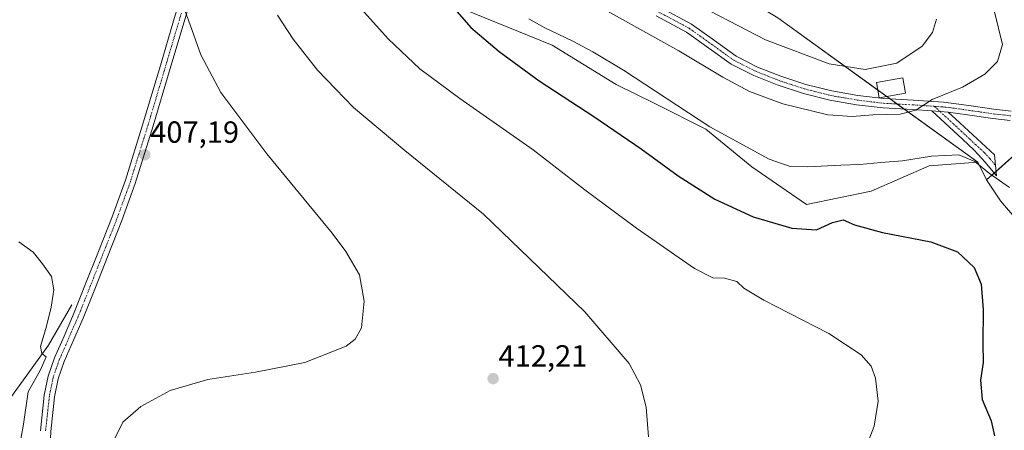
# Model space of a CAD drawing. Units: metres. Extents: x 570253 to 573721, y 4696400 to 4698748.
# Drawn here: x 571680 to 572003, y 4697512 to 4697647 of the extents above; entities that cross this region are included whole.
import ezdxf
from ezdxf.enums import TextEntityAlignment as Align

# ---------------------------------------------------------------- set-up
doc = ezdxf.new("R2010")
doc.units = ezdxf.units.M
doc.header["$MEASUREMENT"] = 0
doc.linetypes.add('TRAZO_Y_PUNTO', pattern=[1, 0.5, -0.25, 0, -0.25])
for name, color, linetype, lineweight in [('Camino', 19, 'Continuous', 0), ('Camino Cxs', 19, 'Continuous', 0), ('Camino eje', 39, 'TRAZO_Y_PUNTO', 13), ('Carátula', 7, 'Continuous', 5), ('Corriente natural lineal', 142, 'Continuous', 13), ('Cultivos herbáceos CxS', 92, 'Continuous', 0), ('Cultivos leñosos', 92, 'Continuous', 0), ('Cultivos leñosos CxS', 92, 'Continuous', 0), ('Curva de nivel maestra', 36, 'Continuous', 30), ('Curva de nivel normal', 36, 'Continuous', 0), ('Edificación ligera', 1, 'Continuous', 0), ('Edificación ligera Cxs', 1, 'Continuous', 0), ('Matorral', 135, 'Continuous', 0), ('Matorral CxS', 135, 'Continuous', 0), ('Punto de cota en terreno', 7, 'Continuous', 0), ('Rótulo de punto de cota en terreno', 19, 'Continuous', 0)]:
    doc.layers.add(name, color=color, linetype=linetype, lineweight=lineweight)
doc.styles.add('Arial', font='txt', dxfattribs={"height": 0.2})

# ---------------------------------------------------------------- blocks, each defined once
blk = doc.blocks.new('*U170')
at = {"layer": 'Curva de nivel normal', "color": 36, "linetype": 'Continuous', "lineweight": 0}
blk.add_polyline3d([(571679.49, 4697574.11, 405), (571684.19, 4697570.69, 405), (571687.31, 4697566.9, 405), (571690.25, 4697562.78, 405), (571690.95, 4697558.41, 405), (571690.12, 4697552.74, 405), (571688.57, 4697546.41, 405), (571686.57, 4697539.83, 405), (571687.07, 4697537.5, 405), (571688.45, 4697536.4, 405), (571686.57, 4697532.13, 405), (571682.58, 4697524.93, 405), (571681.04, 4697514.32, 405), (571677.34, 4697493.65, 405)], dxfattribs=at)
blk = doc.blocks.new('*U172')
at = {"layer": 'Curva de nivel normal', "color": 36, "linetype": 'Continuous', "lineweight": 0}
blk.add_polyline3d([(571733.52, 4697651.1, 410), (571735.2, 4697646.74, 410), (571739.2, 4697635.38, 410), (571745.73, 4697623.1, 410), (571760.85, 4697602.96, 410), (571782.26, 4697576.98, 410), (571786.77, 4697570.99, 410), (571791.22, 4697563.27, 410), (571792.8, 4697554.63, 410), (571791.9, 4697545.96, 410), (571789.81, 4697542.25, 410), (571786.83, 4697539.93, 410), (571773.33, 4697534.52, 410), (571757.16, 4697531.42, 410), (571741.5, 4697528.94, 410), (571729.16, 4697525.38, 410), (571719.54, 4697520.15, 410), (571713.65, 4697514.97, 410), (571710.28, 4697508.07, 410)], dxfattribs=at)
blk = doc.blocks.new('5PATER')
at = {"layer": 'Carátula', "linetype": 'Continuous', "lineweight": 5}
h = blk.add_hatch(color=250, dxfattribs=at)
edge = h.paths.add_edge_path()
edge.add_ellipse((0, 0.01), major_axis=(-1.33, -1.34), ratio=0.999422, start_angle=0, end_angle=360)

msp = doc.modelspace()

# ---------------------------------------------------------------- linework, layer by layer
at = {"layer": 'Camino', "color": 19, "linetype": 'Continuous', "lineweight": 0}
for points in [[(571740.92, 4697682.21, 412.45), (571742, 4697678.09, 412.39), (571741.87, 4697672.6, 412.08), (571739.82, 4697666.15, 411.43), (571737.89, 4697660.19, 410.89), (571729.2, 4697630.92, 408.69), (571723.6, 4697612.09, 407.62), (571717.7, 4697593.23, 406.91), (571713.28, 4697581.08, 406.69), (571708.56, 4697569.14, 406.46), (571704.61, 4697559.11, 406.33), (571700.59, 4697549.04, 406.27), (571697.45, 4697541.85, 406.45), (571694.36, 4697534.84, 406.53), (571692.43, 4697529.18, 406.71), (571691.22, 4697523.33, 406.88), (571689.98, 4697511.9, 407.17), (571689.47, 4697500.35, 407.08), (571689.37, 4697489.03, 406.4), (571689.4, 4697477.73, 406.7), (571689.83, 4697468.1, 407.44), (571689.99, 4697460.53, 407.61)], [(571686.58, 4697512.16, 406.68), (571687.85, 4697523.86, 406.19), (571689.13, 4697530.08, 406.01), (571691.17, 4697536.08, 405.78), (571694.33, 4697543.22, 405.87), (571697.45, 4697550.36, 405.9), (571701.43, 4697560.36, 406.09), (571705.38, 4697570.39, 406.25), (571710.09, 4697582.29, 406.47), (571714.47, 4697594.32, 406.83), (571720.34, 4697613.08, 407.62), (571725.93, 4697631.89, 408.56), (571730.28, 4697646.55, 409.42), (571734.63, 4697661.2, 410.53)], [(571979.03, 4697617.06, 433.96), (571972.75, 4697617.46, 435.03), (571962.99, 4697617.99, 435.6), (571954.26, 4697619.04, 436.13), (571945.58, 4697620.55, 436.25), (571936.87, 4697622.74, 436.48), (571928.3, 4697625.54, 436.37), (571920.59, 4697628.6, 436.29), (571913.2, 4697632.33, 436.32), (571905.86, 4697637.59, 436.51), (571898.54, 4697642.82, 436.89), (571888.54, 4697648.14, 436.93)], [(571889.94, 4697650.88, 437.68), (571900.17, 4697645.45, 437.71), (571907.66, 4697640.1, 437.34), (571914.8, 4697634.97, 437.13), (571921.85, 4697631.41, 436.96), (571929.44, 4697628.41, 437.11), (571937.62, 4697625.73, 437.36), (571946.22, 4697623.57, 436.98), (571954.71, 4697622.09, 436.99), (571963.26, 4697621.06, 436.36), (571972.94, 4697620.53, 435.59), (571982.81, 4697619.91, 434.31), (571991.17, 4697618.78, 433.57), (571999.35, 4697617.59, 432.81), (572005.01, 4697616.96, 432.52)], [(571984.37, 4697616.59, 433.48), (571988.18, 4697613.07, 432.51), (571993.84, 4697607.83, 431.4), (571999.53, 4697602.57, 430.75), (572000.24, 4697595.72, 429.83), (571996.52, 4697600.2, 430.26), (571992.89, 4697604.11, 430.46), (571989.04, 4697607.75, 431.33), (571979.03, 4697617.06, 433.96)], [(571979.03, 4697617.06, 433.96), (571984.37, 4697616.59, 433.48)], [(571979.03, 4697617.06, 433.96), (571984.37, 4697616.59, 433.48)], [(572004.74, 4697613.89, 432.19), (571998.96, 4697614.53, 432.41), (571990.74, 4697615.73, 432.95), (571984.37, 4697616.59, 433.48)]]:
    msp.add_polyline3d(points, dxfattribs=at)
at = {"layer": 'Camino Cxs', "color": 19, "linetype": 'Continuous', "lineweight": 0}
for points in [[(571686.58, 4697512.16, 406.68), (571687.85, 4697523.86, 406.19), (571689.13, 4697530.08, 406.01), (571691.17, 4697536.08, 405.78), (571694.33, 4697543.22, 405.87), (571697.45, 4697550.36, 405.9), (571701.43, 4697560.36, 406.09), (571705.38, 4697570.39, 406.25), (571710.09, 4697582.29, 406.47), (571714.47, 4697594.32, 406.83), (571720.34, 4697613.08, 407.62), (571725.93, 4697631.89, 408.56), (571730.28, 4697646.55, 409.42), (571734.63, 4697661.2, 410.53)], [(571737.89, 4697660.19, 410.89), (571729.2, 4697630.92, 408.69), (571723.6, 4697612.09, 407.62), (571717.7, 4697593.23, 406.91), (571713.28, 4697581.08, 406.69), (571708.56, 4697569.14, 406.46), (571704.61, 4697559.11, 406.33), (571700.59, 4697549.04, 406.27), (571697.45, 4697541.85, 406.45), (571694.36, 4697534.84, 406.53), (571692.43, 4697529.18, 406.71), (571691.22, 4697523.33, 406.88), (571689.98, 4697511.9, 407.17)], [(572004.74, 4697613.89, 432.19), (571998.96, 4697614.53, 432.41), (571990.74, 4697615.73, 432.95), (571984.37, 4697616.59, 433.48), (571979.03, 4697617.06, 433.96), (571972.75, 4697617.46, 435.03), (571962.99, 4697617.99, 435.6), (571954.26, 4697619.04, 436.13), (571945.58, 4697620.55, 436.25), (571936.87, 4697622.74, 436.48), (571928.3, 4697625.54, 436.37), (571920.59, 4697628.6, 436.29), (571913.2, 4697632.33, 436.32), (571905.86, 4697637.59, 436.51), (571898.54, 4697642.82, 436.89), (571888.54, 4697648.14, 436.93)], [(571889.94, 4697650.88, 437.68), (571900.17, 4697645.45, 437.71), (571907.66, 4697640.1, 437.34), (571914.8, 4697634.97, 437.13), (571921.85, 4697631.41, 436.96), (571929.44, 4697628.41, 437.11), (571937.62, 4697625.73, 437.36), (571946.22, 4697623.57, 436.98), (571954.71, 4697622.09, 436.99), (571963.26, 4697621.06, 436.36), (571972.94, 4697620.53, 435.59), (571982.81, 4697619.91, 434.31), (571991.17, 4697618.78, 433.57), (571999.35, 4697617.59, 432.81), (572005.01, 4697616.96, 432.52)]]:
    msp.add_polyline3d(points, dxfattribs=at)
msp.add_polyline3d([(571984.37, 4697616.59, 433.48), (571988.18, 4697613.07, 432.51), (571993.84, 4697607.83, 431.4), (571999.53, 4697602.57, 430.75), (572000.24, 4697595.72, 429.83), (571996.52, 4697600.2, 430.26), (571992.89, 4697604.11, 430.46), (571989.04, 4697607.75, 431.33), (571979.03, 4697617.06, 433.96), (571984.37, 4697616.59, 433.48)], close=True, dxfattribs=at)
at = {"layer": 'Camino eje', "color": 39, "linetype": 'TRAZO_Y_PUNTO', "lineweight": 13}
for points in [[(571736.26, 4697660.7, 410.71), (571727.57, 4697631.41, 408.63), (571721.97, 4697612.59, 407.62), (571716.09, 4697593.78, 406.88), (571711.69, 4697581.69, 406.65), (571709.33, 4697575.72, 406.43), (571706.97, 4697569.77, 406.45), (571703.02, 4697559.74, 406.23), (571701.03, 4697554.74, 406.23), (571699.02, 4697549.7, 406.09), (571695.89, 4697542.54, 406.21), (571694.35, 4697539.03, 405.96), (571692.77, 4697535.46, 406.18), (571691.8, 4697532.63, 406.48), (571690.78, 4697529.63, 406.41), (571690.14, 4697526.52, 406.48), (571689.54, 4697523.6, 406.54), (571688.28, 4697512.03, 406.93)], [(571889.24, 4697649.51, 437.33), (571894.24, 4697646.85, 437.26), (571899.36, 4697644.14, 437.31), (571906.76, 4697638.85, 436.97), (571910.33, 4697636.28, 436.78), (571914, 4697633.65, 436.75), (571921.22, 4697630.01, 436.62), (571925.08, 4697628.48, 436.82), (571928.87, 4697626.98, 436.75), (571932.96, 4697625.64, 436.85), (571937.25, 4697624.24, 436.95), (571945.9, 4697622.06, 436.62), (571954.49, 4697620.57, 436.56), (571963.13, 4697619.53, 436.04), (571968.01, 4697619.26, 435.97), (571972.85, 4697619, 435.47), (571975.99, 4697618.8, 434.79), (571979.87, 4697618.52, 434.25)], [(571979.87, 4697618.52, 434.25), (571983.59, 4697618.25, 433.88), (571990.96, 4697617.26, 433.27), (571995.05, 4697616.66, 432.92), (571999.16, 4697616.06, 432.61), (572004.88, 4697615.43, 432.36)], [(571979.87, 4697618.52, 434.25), (571981.7, 4697616.83, 433.7), (571984.2, 4697614.5, 433.04), (571986.11, 4697612.74, 432.53), (571988.61, 4697610.41, 431.95), (571991.44, 4697607.79, 431.37), (571993.37, 4697605.97, 430.95), (571996.21, 4697603.34, 430.7), (571998.03, 4697601.39, 430.52), (571999.89, 4697599.15, 430.38)]]:
    msp.add_polyline3d(points, dxfattribs=at)
at = {"layer": 'Corriente natural lineal', "color": 142, "linetype": 'Continuous', "lineweight": 13}
msp.add_polyline3d([(571696.9, 4697553.5, 405.72), (571689.23, 4697540.27, 405.16), (571673.35, 4697518.31, 404.04), (571662.77, 4697506.14, 403.4), (571637.63, 4697479.95, 401.72), (571618.32, 4697464.07, 400.77), (571601.65, 4697448.46, 400.21), (571591.6, 4697435.5, 399.76), (571579.16, 4697422.8, 398.6), (571569.64, 4697417.77, 397.79), (571558.26, 4697411.95, 397.19), (571536.3, 4697405.33, 396.63), (571523.07, 4697401.63, 396.51), (571509.05, 4697394.49, 395.77), (571503.75, 4697389.46, 395.24), (571492.38, 4697364.06, 394.05), (571483.38, 4697344.22, 393.63), (571476.24, 4697330.19, 393.03), (571471.74, 4697323.84, 392.83), (571466.98, 4697322.26, 392.82), (571457.32, 4697315.12, 392.02)], dxfattribs=at)
at = {"layer": 'Cultivos herbáceos CxS', "color": 92, "linetype": 'Continuous', "lineweight": 0}
for points in [[(571590.29, 4697766.17, 415.87), (571685.72, 4697757.73, 413.44), (571685.72, 4697757.73, 413.44), (571701.09, 4697739.13, 413.47), (571720.37, 4697715.72, 413.87), (571744.09, 4697680.91, 412.9), (571799.83, 4697660.83, 422.55), (571854.4, 4697638.53, 427.75), (571875.41, 4697625.69, 427.77), (571888.33, 4697619.35, 428.42), (571904.85, 4697611.09, 429.36), (571920, 4697598.7, 428.69), (571937.89, 4697586.31, 426.76), (571959.1, 4697590.75, 426.82), (571978.17, 4697598.98, 428.63), (571994.1, 4697600.18, 429.81), (571996.95, 4697594.39, 428.78), (572001.48, 4697587.59, 427.94), (572021.88, 4697563.8, 429.07)], [(571685.72, 4697757.73, 413.44), (571691.22, 4697751.08, 413.52), (571693.6, 4697748.2, 413.39), (571701.09, 4697739.13, 413.47), (571710.63, 4697727.54, 413.68), (571720.37, 4697715.72, 413.87), (571739.03, 4697688.33, 412.86), (571740.88, 4697685.62, 412.77), (571741.76, 4697684.33, 412.72), (571742.64, 4697683.04, 412.76), (571744.09, 4697680.92, 412.9), (571799.83, 4697660.83, 422.55), (571854.4, 4697638.53, 427.75), (571875.41, 4697625.69, 427.77), (571888.33, 4697619.35, 428.42), (571904.85, 4697611.09, 429.36), (571920, 4697598.7, 428.68), (571937.89, 4697586.31, 426.76), (571959.1, 4697590.75, 426.82), (571978.17, 4697598.98, 428.63), (571994.1, 4697600.18, 429.81)], [(571994.1, 4697600.18, 429.81), (571996.95, 4697594.39, 428.78)], [(571996.95, 4697594.39, 428.78), (572001.48, 4697587.59, 427.94), (572021.88, 4697563.8, 429.07), (572021.88, 4697545.67, 429.21), (572018.48, 4697516.21, 427.6), (572008.28, 4697472.02, 427.1), (571995.81, 4697419.9, 428.64), (571989.02, 4697373.45, 430.73), (571986.3, 4697328.35, 430.85)]]:
    msp.add_polyline3d(points, dxfattribs=at)
at = {"layer": 'Cultivos leñosos', "color": 92, "linetype": 'Continuous', "lineweight": 0}
for points in [[(571994.1, 4697600.18, 429.81), (571969.95, 4697617.61, 435.41), (571967.64, 4697619.28, 436), (571965.33, 4697620.95, 436.32), (571964.23, 4697621.74, 436.48), (571961.3, 4697623.85, 437.15), (571928.48, 4697647.54, 442.52), (571902.46, 4697663.15, 442.98), (571858.28, 4697689.97, 443.35), (571843.08, 4697705.22, 442.4), (571825.58, 4697741.3, 440.57), (571820.05, 4697759.02, 439.7), (571812.33, 4697808.58, 436.94), (571820.08, 4697821.87, 436.92), (571841.44, 4697860.96, 432.49), (571854.78, 4697874.11, 433.39), (571882.78, 4697907.72, 436.94)], [(572156.67, 4697550.02, 426.52), (572114.68, 4697575.11, 430.97), (572054.55, 4697605.72, 429.49), (572039.47, 4697619.38, 429.65), (572016.78, 4697612.14, 431.64), (572000.09, 4697597.2, 430.07), (571999.47, 4697596.65, 429.87), (571996.95, 4697594.39, 428.78)], [(572156.67, 4697550.02, 426.52), (572114.68, 4697575.11, 430.97), (572054.55, 4697605.72, 429.49), (572039.47, 4697619.38, 429.65), (572016.78, 4697612.14, 431.64), (572000.09, 4697597.2, 430.07), (571999.47, 4697596.65, 429.87), (571996.95, 4697594.39, 428.78)], [(571994.1, 4697600.18, 429.81), (571996.95, 4697594.39, 428.78)], [(571996.95, 4697594.39, 428.78), (572001.48, 4697587.59, 427.94), (572021.88, 4697563.8, 429.07), (572021.88, 4697545.67, 429.21), (572018.48, 4697516.21, 427.6), (572008.28, 4697472.02, 427.1), (571995.81, 4697419.9, 428.64), (571989.02, 4697373.45, 430.73), (571986.3, 4697328.35, 430.85)]]:
    msp.add_polyline3d(points, dxfattribs=at)
at = {"layer": 'Cultivos leñosos CxS', "color": 92, "linetype": 'Continuous', "lineweight": 0}
for points in [[(572016.78, 4697612.14, 431.64), (571996.95, 4697594.39, 428.78), (571994.1, 4697600.18, 429.81), (571928.48, 4697647.54, 442.52), (571902.47, 4697663.15, 442.98), (571858.29, 4697689.97, 443.35), (571843.08, 4697705.22, 442.4), (571825.58, 4697741.3, 440.57), (571820.05, 4697759.02, 439.7), (571812.33, 4697808.58, 436.94), (571820.08, 4697821.87, 436.92), (571841.44, 4697860.96, 432.49), (571854.78, 4697874.11, 433.39), (571882.78, 4697907.72, 436.94)], [(572021.88, 4697563.8, 429.07), (572001.48, 4697587.59, 427.94), (571996.95, 4697594.39, 428.78), (572016.78, 4697612.14, 431.64)]]:
    msp.add_polyline3d(points, dxfattribs=at)
at = {"layer": 'Curva de nivel maestra', "color": 36, "linetype": 'Continuous', "lineweight": 30}
msp.add_polyline3d([(571822.51, 4697650.42, 425), (571827.78, 4697644.36, 425), (571837.08, 4697636.45, 425), (571850.14, 4697626.91, 425), (571868.08, 4697615.22, 425), (571883.64, 4697604.58, 425), (571895.78, 4697595.69, 425), (571907.86, 4697588.11, 425), (571920.41, 4697582.32, 425), (571933.05, 4697578.62, 425), (571941.15, 4697578.07, 425), (571946.46, 4697580.4, 425), (571949.9, 4697581.32, 425), (571953.68, 4697579.69, 425), (571962.83, 4697577.13, 425), (571978.62, 4697574.09, 425), (571987.43, 4697570.88, 425), (571992.86, 4697565.68, 425), (571995.19, 4697560.2, 425), (571995.86, 4697551.87, 425), (571995.76, 4697540.92, 425), (571995.79, 4697534.54, 425), (571994.91, 4697528.74, 425), (571995.55, 4697522.41, 425), (571998.48, 4697515.41, 425), (571999.59, 4697510.49, 425)], dxfattribs=at)
at = {"layer": 'Curva de nivel normal', "color": 36, "linetype": 'Continuous', "lineweight": 0}
for points in [[(571787.88, 4697654.93, 420), (571800.72, 4697640.52, 420), (571811.02, 4697630.83, 420), (571824.18, 4697621.11, 420), (571848.24, 4697604.31, 420), (571865.18, 4697591.14, 420), (571882.16, 4697578.56, 420), (571901.16, 4697565.41, 420), (571907.16, 4697562.3, 420), (571910.94, 4697562.21, 420), (571914.99, 4697561.11, 420), (571917.31, 4697558.92, 420), (571923.86, 4697555.01, 420), (571945.21, 4697544.04, 420), (571955.81, 4697537.03, 420), (571959.1, 4697533.34, 420), (571960.46, 4697529.38, 420), (571961.37, 4697521.92, 420), (571960.09, 4697513.64, 420), (571955.52, 4697501.77, 420)], [(571866.73, 4697652.97, 435), (571896.02, 4697636.75, 435), (571910.47, 4697628.08, 435), (571919.16, 4697623.38, 435), (571930.16, 4697619.36, 435), (571944.83, 4697615.77, 435), (571952.83, 4697615.17, 435), (571959.66, 4697615.71, 435), (571968.63, 4697615.91, 435), (571973.76, 4697617.24, 435), (571979.13, 4697620.74, 435), (571989.06, 4697624.82, 435), (571996.35, 4697629.1, 435), (572000.5, 4697633.26, 435), (572002.21, 4697638.82, 435), (571999.47, 4697649.96, 435)], [(571897.46, 4697654.37, 440), (571924.38, 4697640.29, 440), (571945.29, 4697632.42, 440), (571957.11, 4697630.56, 440)], [(571886.02, 4697510.2, 415), (571885.28, 4697519.86, 415), (571883.45, 4697527.21, 415), (571879.74, 4697534.19, 415), (571865.18, 4697551.11, 415), (571831.88, 4697583.23, 415), (571806.16, 4697604.07, 415), (571789.25, 4697618.16, 415), (571777.47, 4697630.38, 415), (571769.49, 4697640.55, 415), (571764.32, 4697648.44, 415)], [(571846.83, 4697647.22, 430), (571852.01, 4697644.26, 430), (571861.06, 4697639.96, 430), (571867.78, 4697636.36, 430), (571877.83, 4697630.41, 430), (571906.22, 4697611.79, 430), (571925.65, 4697601.22, 430), (571932.56, 4697598.8, 430), (571938.29, 4697598.65, 430), (571949.12, 4697599.25, 430), (571955.42, 4697599.43, 430), (571962.21, 4697600.14, 430), (571969.42, 4697600.71, 430), (571978.83, 4697602.2, 430), (571987.87, 4697602.6, 430), (571993.07, 4697600.47, 430), (571997.94, 4697596.46, 430), (572004.48, 4697591.97, 430)], [(571957.11, 4697630.56, 440), (571967.56, 4697632.67, 440), (571975.84, 4697638.25, 440), (571979.24, 4697642.74, 440), (571980.5, 4697647.07, 440)]]:
    msp.add_polyline3d(points, dxfattribs=at)
at = {"layer": 'Edificación ligera', "color": 1, "linetype": 'Continuous', "lineweight": 0}
msp.add_polyline3d([(571970.35, 4697622.79, 437.53), (571961.73, 4697621.31, 438.76), (571960.88, 4697626.36, 440.18), (571969.48, 4697627.84, 441.6), (571970.35, 4697622.79, 437.53)], dxfattribs=at)
at = {"layer": 'Edificación ligera Cxs', "color": 1, "linetype": 'Continuous', "lineweight": 0}
msp.add_polyline3d([(571970.35, 4697622.79, 437.53), (571961.73, 4697621.31, 438.76), (571960.88, 4697626.36, 440.18), (571969.48, 4697627.84, 441.6), (571970.35, 4697622.79, 437.53)], close=True, dxfattribs=at)
at = {"layer": 'Matorral', "color": 135, "linetype": 'Continuous', "lineweight": 0}
for points in [[(571994.1, 4697600.18, 429.81), (571969.95, 4697617.61, 435.41), (571967.64, 4697619.28, 436), (571965.33, 4697620.95, 436.32), (571964.23, 4697621.74, 436.48), (571961.3, 4697623.85, 437.15), (571928.48, 4697647.54, 442.52), (571902.46, 4697663.15, 442.98), (571858.28, 4697689.97, 443.35), (571843.08, 4697705.22, 442.4), (571825.58, 4697741.3, 440.57), (571820.05, 4697759.02, 439.7), (571812.33, 4697808.58, 436.94), (571820.08, 4697821.87, 436.92), (571841.44, 4697860.96, 432.49), (571854.78, 4697874.11, 433.39), (571882.78, 4697907.72, 436.94)], [(571685.72, 4697757.73, 413.44), (571691.22, 4697751.08, 413.52), (571693.6, 4697748.2, 413.39), (571701.09, 4697739.13, 413.47), (571710.63, 4697727.54, 413.68), (571720.37, 4697715.72, 413.87), (571739.03, 4697688.33, 412.86), (571740.88, 4697685.62, 412.77), (571741.76, 4697684.33, 412.72), (571742.64, 4697683.04, 412.76), (571744.09, 4697680.92, 412.9), (571799.83, 4697660.83, 422.55), (571854.4, 4697638.53, 427.75), (571875.41, 4697625.69, 427.77), (571888.33, 4697619.35, 428.42), (571904.85, 4697611.09, 429.36), (571920, 4697598.7, 428.68), (571937.89, 4697586.31, 426.76), (571959.1, 4697590.75, 426.82), (571978.17, 4697598.98, 428.63), (571994.1, 4697600.18, 429.81)]]:
    msp.add_polyline3d(points, dxfattribs=at)
at = {"layer": 'Matorral CxS', "color": 135, "linetype": 'Continuous', "lineweight": 0}
msp.add_polyline3d([(571928.48, 4697647.54, 442.52), (571994.1, 4697600.18, 429.81), (571978.17, 4697598.98, 428.63), (571959.1, 4697590.75, 426.82), (571937.89, 4697586.31, 426.76), (571920, 4697598.7, 428.69), (571904.85, 4697611.09, 429.36), (571888.33, 4697619.35, 428.42), (571875.41, 4697625.69, 427.77), (571854.4, 4697638.53, 427.75), (571799.83, 4697660.83, 422.55)], dxfattribs=at)

# ---------------------------------------------------------------- block references
at = {"layer": 'Curva de nivel normal', "color": 36, "linetype": 'Continuous', "lineweight": 0}
for name in ['*U170', '*U172']:
    msp.add_blockref(name, (0, 0), dxfattribs=at)
at = {"layer": 'Punto de cota en terreno', "linetype": 'Continuous', "lineweight": 0}
for p in [(571720.84, 4697602.64, 407.19), (571835.09, 4697529.27, 412.21)]:
    msp.add_blockref('5PATER', p, dxfattribs=at)

# ---------------------------------------------------------------- texts
at = {"layer": 'Rótulo de punto de cota en terreno', "color": 19, "linetype": 'Continuous', "lineweight": 0, "style": 'Arial'}
for s, p in [('407,19', (571722.6, 4697604.4)), ('412,21', (571836.85, 4697531.03))]:
    msp.add_text(s, height=7, dxfattribs=at).set_placement(p, align=Align.BOTTOM_LEFT)

doc.saveas('drawing.dxf')
